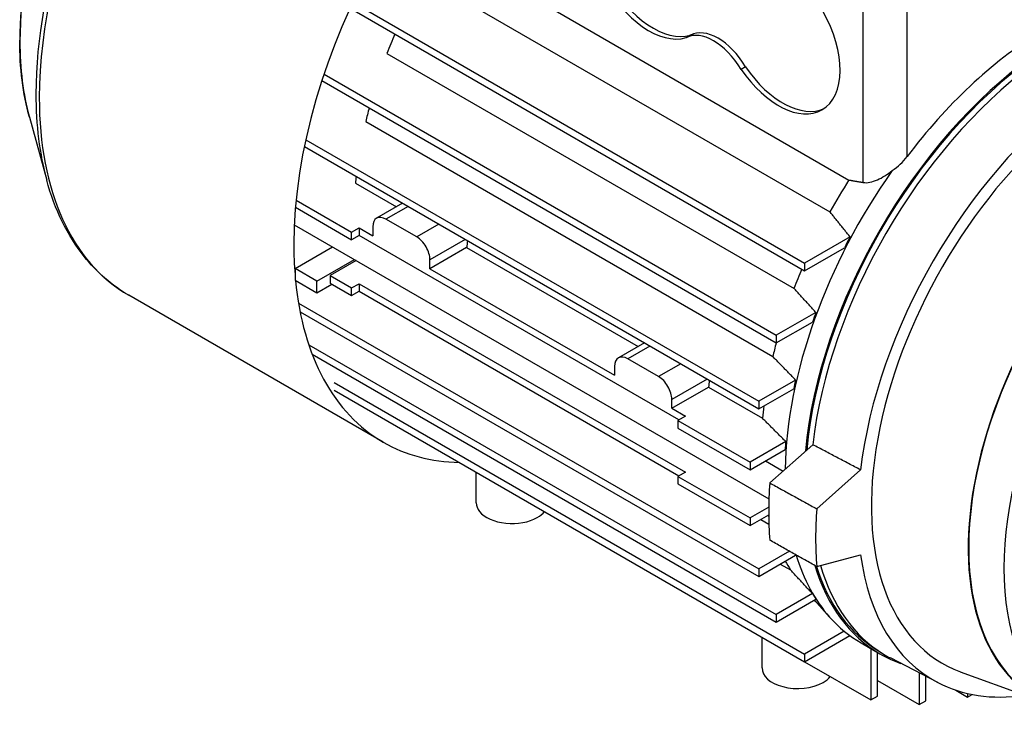
# Model space of a CAD drawing. Extents: x -52 to 1669, y 217 to 1458.
# Drawn here: x 1112 to 1271, y 1042 to 1153 of the extents above; entities that cross this region are included whole.
import ezdxf

# ---------------------------------------------------------------- set-up
doc = ezdxf.new("R2010")
doc.units = 0
doc.header["$MEASUREMENT"] = 0
doc.layers.add('View', color=7, linetype='Continuous')

msp = doc.modelspace()

# ---------------------------------------------------------------- linework, layer by layer
at = {"layer": 'View'}
for p, q in [((1177.01, 1159.75), (1242.47, 1121.96)), ((1165.3, 1154.7), (1238.4, 1112.5)), ((1165.74, 1155.67), (1238.4, 1113.72)), ((1198.31, 1154.35), (1245.53, 1127.08)), ((1247.8, 1126.69), (1247.8, 1154.87)), ((1254.88, 1130.84), (1254.88, 1154.87)), ((1220.05, 1150.38), (1219.34, 1149.97)), ((1171.23, 1147.43), (1236.69, 1109.64)), ((1228.89, 1145.28), (1228.18, 1144.87)), ((1160.78, 1143.06), (1233.84, 1100.88)), ((1161.12, 1144.09), (1233.84, 1102.11)), ((1113.74, 1137.19), (1116.53, 1127.06)), ((1167.82, 1136.48), (1233.28, 1098.69)), ((1158.19, 1133.54), (1231.02, 1091.5)), ((1157.96, 1132.45), (1231.02, 1090.27)), ((1166.17, 1126.55), (1172.75, 1122.76)), ((1156.53, 1122.69), (1165.56, 1117.47)), ((1156.64, 1123.85), (1165.56, 1118.7)), ((1173.75, 1123.34), (1169.58, 1120.93)), ((1174.63, 1122.83), (1171.08, 1120.78)), ((1156.34, 1119.87), (1232.65, 1075.82)), ((1165.56, 1118.7), (1166.77, 1119.39)), ((1166.77, 1119.39), (1168.96, 1118.13)), ((1166.77, 1119.39), (1166.77, 1118.17)), ((1168.96, 1119.56), (1168.96, 1118.13)), ((1176.03, 1117.93), (1171.08, 1120.78)), ((1179.58, 1119.97), (1176.03, 1117.93)), ((1165.56, 1117.47), (1165.56, 1118.7)), ((1166.77, 1118.17), (1165.56, 1117.47)), ((1218.18, 1088.49), (1166.77, 1118.17)), ((1245.71, 1117.94), (1238.4, 1113.72)), ((1156.46, 1112.87), (1162.47, 1116.34)), ((1183.82, 1117.52), (1178.15, 1114.25)), ((1184.05, 1116.23), (1178.15, 1112.82)), ((1184.05, 1116.23), (1211.64, 1100.3)), ((1238.4, 1112.5), (1244.8, 1116.19)), ((1159.99, 1110.83), (1166, 1114.3)), ((1166.28, 1114.13), (1162.1, 1111.72)), ((1178.15, 1112.82), (1178.15, 1114.25)), ((1238.4, 1113.72), (1238.4, 1112.5)), ((1159.99, 1110.83), (1156.46, 1112.87)), ((1156.46, 1112.87), (1156.46, 1110.99)), ((1162.1, 1111.72), (1165.56, 1109.72)), ((1162.1, 1111.72), (1162.1, 1110.49)), ((1178.15, 1112.82), (1207.85, 1095.68)), ((1156.46, 1110.99), (1159.99, 1108.95)), ((1159.99, 1108.95), (1159.99, 1110.83)), ((1159.99, 1108.95), (1162.38, 1110.33)), ((1162.1, 1110.49), (1165.56, 1108.49)), ((1165.56, 1109.72), (1166.77, 1110.41)), ((1166.77, 1110.41), (1219.24, 1080.12)), ((1166.77, 1110.41), (1166.77, 1109.19)), ((1170.65, 1084.93), (1129.73, 1108.55)), ((1165.56, 1108.49), (1165.56, 1109.72)), ((1165.56, 1108.49), (1166.77, 1109.19)), ((1166.77, 1109.19), (1218.18, 1079.51)), ((1157.02, 1107.27), (1231.02, 1064.55)), ((1157.27, 1105.9), (1231.02, 1063.33)), ((1240.22, 1105.79), (1233.84, 1102.11)), ((1233.84, 1100.88), (1239.66, 1104.24)), ((1233.84, 1102.11), (1233.84, 1100.88)), ((1158.67, 1100.6), (1233.84, 1057.2)), ((1212.64, 1100.88), (1208.47, 1098.48)), ((1213.52, 1100.37), (1209.97, 1098.33)), ((1159.22, 1099.05), (1233.84, 1055.97)), ((1214.92, 1095.47), (1209.97, 1098.33)), ((1218.47, 1097.52), (1214.92, 1095.47)), ((1207.85, 1097.1), (1207.85, 1095.68)), ((1162.74, 1094.53), (1238.4, 1050.85)), ((1222.71, 1095.07), (1217.05, 1091.8)), ((1236.95, 1094.92), (1231.02, 1091.5)), ((1162.74, 1093.31), (1238.4, 1049.62)), ((1217.05, 1090.37), (1222.94, 1093.77)), ((1222.94, 1093.77), (1231.63, 1088.76)), ((1231.02, 1090.27), (1236.64, 1093.52)), ((1217.05, 1090.37), (1217.05, 1091.8)), ((1231.02, 1091.5), (1231.02, 1090.27)), ((1217.05, 1090.37), (1219.24, 1089.1)), ((1219.24, 1089.1), (1218.03, 1088.4)), ((1218.03, 1088.4), (1229.62, 1081.71)), ((1218.03, 1088.4), (1218.03, 1087.18)), ((1218.03, 1087.18), (1229.62, 1080.48)), ((1235.36, 1085.02), (1229.62, 1081.71)), ((1239.7, 1084.52), (1232.78, 1078.38)), ((1229.62, 1080.48), (1235.26, 1083.74)), ((1229.62, 1081.71), (1229.62, 1080.48)), ((1232.1, 1081.91), (1234.92, 1080.28)), ((1185.59, 1075.16), (1185.59, 1080.11)), ((1219.24, 1080.12), (1218.03, 1079.42)), ((1247.39, 1080.47), (1240.34, 1074.21)), ((1218.03, 1079.42), (1229.62, 1072.73)), ((1218.03, 1079.42), (1218.03, 1078.2)), ((1218.03, 1078.2), (1229.62, 1071.5)), ((1232.62, 1074.46), (1229.62, 1072.73)), ((1229.62, 1071.5), (1232.62, 1073.23)), ((1229.62, 1072.73), (1229.62, 1071.5)), ((1231.34, 1072.49), (1232.64, 1071.74)), ((1235.94, 1067.39), (1231.02, 1064.55)), ((1231.02, 1063.33), (1236.95, 1066.75)), ((1240.34, 1064.91), (1247.39, 1066.81)), ((1231.02, 1064.55), (1231.02, 1063.33)), ((1234.49, 1065.33), (1236.1, 1064.4)), ((1239.66, 1060.56), (1233.84, 1057.2)), ((1233.84, 1055.97), (1240.22, 1059.66)), ((1239.88, 1059.46), (1240.24, 1059.25)), ((1240, 1059.53), (1242.42, 1056.8)), ((1233.84, 1057.2), (1233.84, 1055.97)), ((1244.76, 1054.52), (1238.4, 1050.85)), ((1231.55, 1048.62), (1231.55, 1053.58)), ((1238.4, 1049.62), (1245.67, 1053.82)), ((1247.47, 1052.64), (1250.48, 1050.91)), ((1249.04, 1051.74), (1249.04, 1043.48)), ((1250.25, 1051.36), (1251.09, 1050.85)), ((1238.4, 1050.85), (1238.4, 1049.62)), ((1250.1, 1044.09), (1250.1, 1051.12)), ((1259.79, 1046.26), (1252.19, 1050.23)), ((1238.4, 1049.62), (1249.04, 1043.48)), ((1250.1, 1046.58), (1256.82, 1042.71)), ((1256.82, 1047.81), (1256.82, 1042.71)), ((1257.88, 1043.32), (1257.88, 1047.26)), ((1278.08, 1042.6), (1263.47, 1047.96)), ((1262.71, 1045.03), (1264.6, 1043.94)), ((1249.04, 1043.48), (1250.1, 1044.09)), ((1256.82, 1042.71), (1257.88, 1043.32)), ((1264.6, 1044.5), (1264.6, 1043.94)), ((1264.6, 1043.94), (1265.31, 1044.35))]:
    msp.add_line(p, q, dxfattribs=at)
for centre, major_axis, start_param, end_param in [((1164.45, 1168.7), (34.73, 60.15), 0, 2.356195), ((1163.64, 1169.17), (34.54, 59.83), -5.76521, -3.92699), ((1155.07, 1174.12), (30.3, 52.48), -5.76521, -3.92699), ((1205.38, 1145.07), (34.73, 60.15), -5.43353, -3.92699), ((1214.04, 1162.93), (-7, 12.12), 0.050529, 3.00856), ((1213.33, 1162.53), (-7, 12.12), 0, 3.00856), ((1234.19, 1150.48), (-7, 12.12), 3.14159, 6.24048), ((1223.76, 1142.13), (-4.5, 7.79), 4.72997, 6.2656), ((1224.47, 1142.54), (-4.5, 7.79), 4.72997, 6.2656), ((1288.25, 1097.23), (-27.66, -47.91), 3.04205, 6.382727), ((1155.07, 1174.12), (30.3, 52.48), -3.92699, -3.65957), ((1206.24, 1144.58), (-28.5, -49.36), 4.91917, 4.97925), ((1277.5, 1103.43), (-29.5, -51.1), 3.96246, 4.50025), ((1279.98, 1102), (-29.5, -51.1), 4.03943, 5.38535), ((1279.98, 1102), (-29.36, -50.86), 4.04124, 5.38354), ((1234.19, 1150.48), (-7, 12.12), 1.70383, 3.14159), ((1234.9, 1150.89), (-7, 12.12), 1.70383, 3.09106), ((1280.83, 1101.51), (-29.38, -50.88), 4.06814, 5.35664), ((1163.64, 1169.17), (34.54, 59.83), -3.92699, -3.65957), ((1164.45, 1168.7), (34.73, 60.15), -3.92699, -3.14159), ((1288.25, 1097.23), (-29.19, -50.56), 4.07082, 5.35396), ((1301.9, 1089.35), (-26.31, -45.56), 3.05153, 6.373252), ((1206.24, 1144.58), (-28.5, -49.36), 5.1478, 5.19033), ((1206.24, 1144.58), (-28.5, -49.36), 5.3656, 5.38792), ((1276.97, 1103.74), (-29.5, -51.1), 4.55436, 5.47857), ((1271.69, 1106.79), (-28.5, -49.36), 4.63342, 4.73824), ((1171.08, 1118.33), (-1.5, 2.6), 0, 0.785398), ((1171.08, 1118.33), (-1.5, 2.6), 5.49779, 6.283185), ((1176.03, 1115.48), (-1.5, 2.6), 3.92699, 5.49779), ((1276.8, 1103.84), (-29.47, -51.04), 4.76894, 4.80256), ((1205.38, 1145.07), (34.73, 60.15), -3.92699, -3.83936), ((1224.12, 1134.26), (-28.5, -49.36), 5.3656, 5.38792), ((1271.69, 1106.79), (-28.5, -49.36), 4.91917, 4.97925), ((1205.38, 1145.07), (34.73, 60.15), -3.8222, -3.14159), ((1276.8, 1103.84), (-29.47, -51.04), 4.99786, 5.02664), ((1271.69, 1106.79), (-28.5, -49.36), 5.1478, 5.19033), ((1301.9, 1089.35), (26.25, 45.47), -4.65044, -3.20354), ((1209.97, 1095.88), (-1.5, 2.6), 0, 0.785398), ((1209.97, 1095.88), (-1.5, 2.6), 5.49779, 6.283185), ((1307.55, 1086.08), (26.25, 45.47), -4.65044, -3.20354), ((1214.92, 1093.02), (-1.5, 2.6), 3.92699, 5.49779), ((1263.01, 1111.8), (-28.5, -49.36), 5.3656, 5.38792), ((1276.8, 1103.84), (-29.47, -51.04), 5.20073, 5.22725), ((1271.69, 1106.79), (-28.5, -49.36), 5.34747, 5.38792), ((1205.38, 1145.07), (34.73, 60.15), -3.14159, -2.83208), ((1276.8, 1103.84), (-29.47, -51.04), 5.39153, 5.4171), ((1280.83, 1101.51), (-34.09, -59.05), 5.41492, 5.58065), ((1191.34, 1075.16), (5.75, 0), 3.14159, 3.57628), ((1191.34, 1075.16), (5.75, 0), 3.57628, 5.49779), ((1191.34, 1075.16), (5.75, 0), 5.49779, 5.85304), ((1288.25, 1097.23), (-34, -58.89), 5.41396, 5.58162), ((1271.69, 1106.79), (-28.5, -49.36), 5.73625, 5.74545), ((1271.69, 1106.79), (-28.5, -49.36), 5.94139, 5.98628), ((1276.8, 1103.84), (-29.47, -51.04), 5.79268, 5.79484), ((1276.97, 1103.74), (-29.5, -51.1), 5.79051, 6.09256), ((1288.25, 1097.23), (-29.19, -50.56), 5.64161, 6.307881), ((1279.98, 1102), (-29.5, -51.1), 5.78913, 6.283185), ((1279.98, 1102), (-29.36, -50.86), 5.79763, 6.27084), ((1280.83, 1101.51), (-29.38, -50.88), 5.78109, 6.27084), ((1276.8, 1103.84), (-29.47, -51.04), 5.96893, 5.99771), ((1276.97, 1103.74), (-29.5, -51.1), 6.09256, 6.283185), ((1279.98, 1102), (-29.5, -51.1), 0, 0.108708), ((1280.83, 1101.51), (-29.38, -50.88), 6.27084, 6.307881), ((1237.3, 1048.62), (5.75, 0), 3.14159, 4.2777), ((1237.3, 1048.62), (5.75, 0), 5.49779, 5.85304), ((1237.3, 1048.62), (5.75, 0), 4.2777, 5.49779), ((1288.25, 1097.23), (-29.19, -50.56), 0.024695, 0.424649)]:
    msp.add_ellipse(centre, major_axis=major_axis, ratio=0.57735, start_param=start_param, end_param=end_param, dxfattribs=at)
for points, knots in [([(1166.39, 1228.38), (1163.32, 1227.57), (1160.19, 1226.34), (1157.05, 1224.71), (1152, 1222.09), (1146.94, 1218.43), (1142.16, 1213.96), (1135.79, 1208.01), (1129.93, 1200.6), (1125.16, 1192.51), (1121.07, 1185.58), (1117.79, 1178.16), (1115.57, 1170.82), (1113.35, 1163.48), (1112.19, 1156.22), (1112.19, 1149.58)], [0, 0, 0, 0, 0.173804, 0.173804, 0.173804, 0.453715, 0.453715, 0.453715, 0.826196, 0.826196, 0.826196, 0.913098, 0.913098, 0.913098, 1, 1, 1, 1]), ([(1247.8, 1126.69), (1248.49, 1126.57), (1249.29, 1126.76), (1250.09, 1127.11), (1250.89, 1127.46), (1251.7, 1127.98), (1252.48, 1128.6)], [0.000000208, 0.000000208, 0.000000208, 0.000000208, 0.00302157, 0.00302157, 0.00302157, 0.00604293, 0.00604293, 0.00604293, 0.00604293]), ([(1129.73, 1108.55), (1127.01, 1110.12), (1124.59, 1112.22), (1122.56, 1114.77), (1119.86, 1118.15), (1117.83, 1122.31), (1116.53, 1127.06)], [0, 0, 0, 0, 0.430042, 0.430042, 0.430042, 1, 1, 1, 1])]:
    msp.add_open_spline(points, degree=3, knots=knots, dxfattribs=at)
for points, degree in [([(1113.74, 1137.19), (1112.71, 1140.95), (1112.19, 1145.13), (1112.19, 1149.58)], 3), ([(1252.48, 1128.6), (1253.4, 1129.2), (1254.22, 1129.97), (1254.88, 1130.84)], 3), ([(1245.53, 1127.08), (1246.67, 1126.89), (1247.8, 1126.69)], 2), ([(1245.71, 1117.94), (1244.07, 1119.95), (1242.47, 1121.96)], 2), ([(1240.22, 1105.79), (1238.45, 1107.71), (1236.69, 1109.64)], 2), ([(1236.95, 1094.92), (1233.28, 1098.69)], 1), ([(1235.36, 1085.02), (1231.63, 1088.76)], 1), ([(1247.39, 1080.47), (1239.7, 1084.52)], 1), ([(1232.78, 1078.38), (1240.34, 1074.21)], 1), ([(1240.34, 1064.91), (1232.78, 1069.17)], 1), ([(1239.66, 1060.56), (1237.88, 1062.48), (1236.1, 1064.4)], 2)]:
    msp.add_open_spline(points, degree=degree, dxfattribs=at)

doc.saveas('drawing.dxf')
